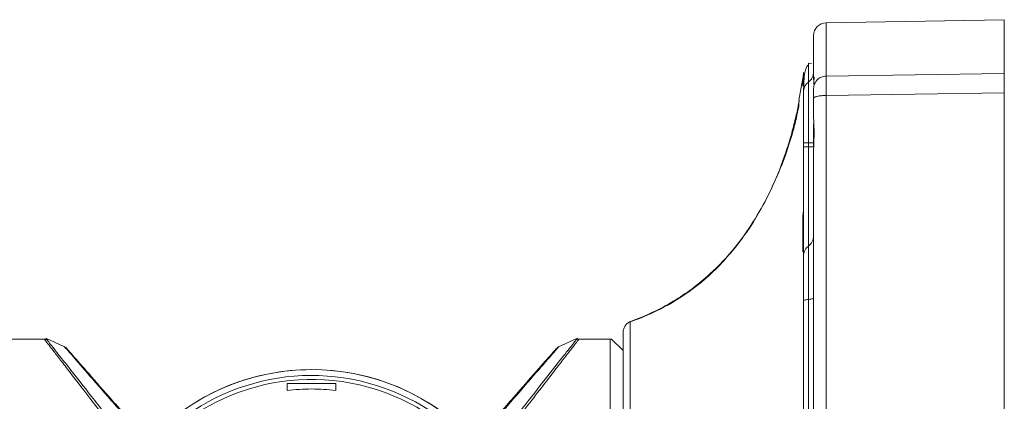
# Paper-space layout 'w_ sunshield' of a CAD drawing. Units: millimetres. Extents: x 0 to 1189, y 0 to 841.
# Drawn here: x 737 to 814, y 210 to 240 of the extents above; entities that cross this region are included whole.
import ezdxf

# ---------------------------------------------------------------- set-up
doc = ezdxf.new("R2010")
doc.units = ezdxf.units.MM

psp = doc.layouts.new('w_ sunshield')

# ---------------------------------------------------------------- linework, layer by layer
at = {"color": 7, "linetype": 'Continuous', "lineweight": 15}
for p, q in [((814.189, 240.278), (800.171, 240.034)), ((814.189, 236.055), (814.189, 240.278)), ((799.013, 236.842), (798.789, 236.854)), ((798.789, 236.801), (798.789, 236.854)), ((798.379, 235.954), (798.021, 233.965)), ((798.347, 235.335), (798.389, 235.971)), ((798.358, 235.739), (798.358, 235.739)), ((798.391, 236.117), (798.362, 235.812)), ((799.189, 235.552), (799.189, 235.691)), ((814.189, 236.055), (800.171, 235.85)), ((799.189, 232.512), (799.189, 234.108)), ((814.189, 234.527), (800.171, 234.319)), ((800.171, 195.278), (800.171, 234.319)), ((814.189, 195.278), (814.189, 234.527)), ((798.389, 230.605), (798.789, 230.605)), ((798.389, 230.278), (798.389, 230.605)), ((798.789, 230.605), (798.789, 230.278)), ((799.189, 230.605), (798.789, 230.605)), ((798.789, 222.499), (798.789, 230.278)), ((798.347, 224.826), (798.389, 225.295)), ((798.347, 224.826), (798.347, 222.856)), ((798.389, 225.295), (798.389, 223.294)), ((798.347, 222.856), (798.389, 223.294)), ((798.789, 195.278), (798.789, 218.291)), ((784.741, 216.53), (784.741, 216.546)), ((785.663, 216.904), (785.103, 216.678)), ((735.164, 215.178), (738.655, 215.178)), ((740.259, 214.567), (738.769, 215.242)), ((738.8, 215.178), (738.906, 215.167)), ((738.864, 215.133), (738.864, 215.133)), ((739.008, 215.134), (738.906, 215.167)), ((780.607, 215.242), (779.118, 214.567)), ((780.47, 215.167), (780.37, 215.134)), ((780.47, 215.167), (780.576, 215.178)), ((780.721, 215.178), (780.723, 215.178)), ((783.189, 215.178), (780.723, 215.178)), ((780.723, 215.178), (780.723, 215.178)), ((783.189, 215.178), (783.289, 215.178)), ((783.289, 215.178), (784.189, 214.278)), ((757.769, 211.698), (757.769, 211.139)), ((761.608, 211.698), (757.769, 211.698)), ((761.608, 211.139), (761.608, 211.698))]:
    psp.add_line(p, q, dxfattribs=at)
at = {"color": 8, "linetype": 'Continuous', "lineweight": 15}
for p, q in [((800.171, 235.85), (800.171, 240.034)), ((798.789, 235.386), (798.789, 236.84)), ((798.347, 235.335), (798.347, 235.062)), ((798.347, 224.951), (798.347, 224.826)), ((798.347, 222.856), (798.347, 222.046)), ((785.134, 216.677), (784.741, 216.53))]:
    psp.add_line(p, q, dxfattribs=at)
at = {"color": 7, "linetype": 'Continuous', "lineweight": 15}
for centre, radius, start, end in [((800.189, 239.034), 1, 90.99997, 180), ((759.689, 195.278), 17.039, 219.34172, 140.65829), ((759.689, 195.278), 17.5, 89.99991, 133.79348), ((759.689, 195.278), 17.5, 226.86487, 133.13512), ((759.689, 195.278), 17.5, 46.86481, 90.00007), ((759.689, 195.278), 16.728, 210.80665, 149.19335), ((759.689, 195.278), 15.976, 90, 96.89987), ((759.689, 195.278), 15.976, 83.10013, 90)]:
    psp.add_arc(centre, radius, start, end, dxfattribs=at)
for points, knots in [([(799.189, 239.034), (799.189, 238.959), (799.189, 238.81), (799.189, 237.693), (799.189, 236.358), (799.189, 235.691)], [0, 0, 0, 0, 0.333333, 0.666667, 1, 1, 1, 1]), ([(798.731, 236.713), (798.641, 236.569), (798.439, 236.248), (798.407, 235.182), (798.389, 234.592)], [0, 0, 0, 0, 0.446755, 1, 1, 1, 1]), ([(798.789, 235.386), (798.853, 235.442), (798.983, 235.555), (799.146, 235.823), (799.173, 236.045), (799.189, 236.179)], [0, 0, 0, 0, 0.277286, 0.56209, 1, 1, 1, 1]), ([(799.189, 234.873), (799.203, 234.999), (799.233, 235.253), (799.459, 235.574), (799.783, 235.8), (800.042, 235.833), (800.171, 235.85)], [0, 0, 0, 0, 0.250002, 0.5, 0.750005, 1, 1, 1, 1]), ([(799.208, 235.766), (799.208, 235.769), (799.215, 235.798), (799.234, 235.731), (799.207, 235.555), (799.195, 235.327), (799.189, 235.211)], [0, 0, 0, 0, 0.024842, 0.347084, 0.667611, 1, 1, 1, 1]), ([(799.189, 235.69), (799.19, 235.685), (799.191, 235.676), (799.204, 235.604), (799.21, 235.568)], [0, 0, 0, 0, 0.494378, 1, 1, 1, 1]), ([(800.171, 234.319), (800.17, 234.502), (800.168, 234.868), (800.168, 235.326), (800.168, 235.682), (800.17, 235.794), (800.171, 235.85)], [0, 0, 0, 0, 0.249831, 0.499272, 0.749237, 1, 1, 1, 1]), ([(814.189, 234.527), (814.189, 234.707), (814.189, 235.072), (814.189, 235.523), (814.189, 235.887), (814.189, 236), (814.189, 236.055)], [0, 0, 0, 0, 0.246814, 0.500006, 0.753317, 1, 1, 1, 1]), ([(798.789, 235.386), (798.724, 235.33), (798.594, 235.216), (798.431, 234.948), (798.405, 234.727), (798.389, 234.592)], [0, 0, 0, 0, 0.277292, 0.56209, 1, 1, 1, 1]), ([(798.789, 230.605), (798.789, 231.236), (798.789, 232.541), (798.789, 234.075), (798.789, 235.061), (798.789, 235.28), (798.789, 235.386)], [0, 0, 0, 0, 0.2718095, 0.5620309, 0.7881893, 1, 1, 1, 1]), ([(799.189, 234.108), (799.189, 234.199), (799.189, 234.382), (799.189, 234.611), (799.189, 234.789), (799.189, 234.845), (799.189, 234.873)], [0, 0, 0, 0, 0.249836, 0.499273, 0.749236, 1, 1, 1, 1]), ([(798.06, 233.959), (798.045, 233.872), (798.015, 233.698), (798.012, 233.517), (798.01, 233.427)], [0, 0, 0, 0, 0.4999711, 1, 1, 1, 1]), ([(798.389, 234.592), (798.389, 234.486), (798.389, 234.265), (798.389, 233.316), (798.389, 232.04), (798.389, 231.072), (798.389, 230.605)], [0, 0, 0, 0, 0.241682, 0.5, 0.758318, 1, 1, 1, 1]), ([(799.189, 234.108), (799.202, 234.134), (799.222, 234.175), (799.344, 234.223), (799.47, 234.257), (799.627, 234.284), (799.856, 234.311), (800.047, 234.316), (800.171, 234.319)], [0, 0, 0, 0, 0.239697, 0.368514, 0.500001, 0.631485, 0.760311, 1, 1, 1, 1]), ([(798.01, 233.423), (798.008, 233.416), (798.004, 233.401), (797.964, 233.187), (797.846, 232.604), (797.498, 231.185), (796.799, 229.047), (795.719, 226.597), (794.476, 224.382), (792.935, 222.223), (790.852, 220.001), (788.539, 218.31), (786.739, 217.37), (785.646, 216.89), (785.287, 216.75), (785.103, 216.678)], [0, 0, 0, 0, 0.016013, 0.034501, 0.07155, 0.142972, 0.266966, 0.368823, 0.464483, 0.555377, 0.665872, 0.811615, 0.899914, 0.94869, 1, 1, 1, 1]), ([(798.01, 233.429), (798.008, 233.42), (798.004, 233.403), (797.962, 233.182), (797.847, 232.602), (797.669, 231.919), (797.551, 231.47)], [0, 0, 0, 0, 0.116978, 0.245711, 0.503686, 1, 1, 1, 1]), ([(799.189, 232.512), (799.195, 232.331), (799.208, 231.976), (799.234, 231.372), (799.208, 230.744), (799.195, 230.331), (799.189, 230.12)], [0, 0, 0, 0, 0.254666, 0.500963, 0.745949, 1, 1, 1, 1]), ([(799.189, 230.278), (799.189, 230.656), (799.189, 231.28), (799.189, 231.864), (799.189, 232.094)], [0, 0, 0, 0, 0.605597, 1, 1, 1, 1]), ([(798.389, 230.278), (798.389, 229.42), (798.389, 227.635), (798.389, 226.094), (798.389, 225.295)], [0, 0, 0, 0, 0.481074, 1, 1, 1, 1]), ([(798.789, 230.278), (798.73, 230.278), (798.612, 230.278), (798.487, 230.278), (798.404, 230.278), (798.394, 230.278), (798.389, 230.278)], [0, 0, 0, 0, 0.249994, 0.499996, 0.749998, 1, 1, 1, 1]), ([(798.789, 230.278), (798.847, 230.278), (798.965, 230.278), (799.09, 230.278), (799.173, 230.278), (799.183, 230.278), (799.189, 230.278)], [0, 0, 0, 0, 0.250003, 0.500001, 0.750001, 1, 1, 1, 1]), ([(799.189, 230.12), (799.189, 226.282), (799.189, 218.605), (799.189, 206.96), (799.189, 199.171), (799.189, 195.278)], [0, 0, 0, 0, 0.333403, 0.66678, 1, 1, 1, 1]), ([(798.389, 223.294), (798.389, 222.818), (798.389, 221.901), (798.389, 221.764), (798.389, 221.699)], [0, 0, 0, 0, 0.518926, 1, 1, 1, 1]), ([(798.789, 222.499), (798.847, 222.549), (798.965, 222.65), (799.09, 222.848), (799.173, 223.067), (799.183, 223.221), (799.189, 223.299)], [0, 0, 0, 0, 0.250003, 0.500001, 0.750001, 1, 1, 1, 1]), ([(798.789, 222.499), (798.73, 222.448), (798.612, 222.347), (798.487, 222.149), (798.404, 221.93), (798.394, 221.776), (798.389, 221.699)], [0, 0, 0, 0, 0.249994, 0.499996, 0.749998, 1, 1, 1, 1]), ([(798.789, 218.291), (798.789, 218.908), (798.789, 220.183), (798.789, 221.564), (798.789, 222.364), (798.789, 222.455), (798.789, 222.499)], [0, 0, 0, 0, 0.27181, 0.562031, 0.788189, 1, 1, 1, 1]), ([(798.389, 221.699), (798.389, 221.651), (798.389, 221.552), (798.389, 220.76), (798.389, 219.594), (798.389, 218.647), (798.389, 218.189)], [0, 0, 0, 0, 0.241682, 0.5, 0.758318, 1, 1, 1, 1]), ([(798.789, 218.291), (798.724, 218.284), (798.594, 218.269), (798.431, 218.235), (798.405, 218.206), (798.389, 218.189)], [0, 0, 0, 0, 0.2772917, 0.5620861, 1, 1, 1, 1]), ([(798.389, 218.189), (798.389, 215.292), (798.389, 209.498), (798.389, 203.67), (798.389, 200.756)], [0, 0, 0, 0, 0.500001, 1, 1, 1, 1]), ([(798.789, 218.291), (798.853, 218.298), (798.983, 218.313), (799.146, 218.347), (799.173, 218.375), (799.189, 218.393)], [0, 0, 0, 0, 0.277286, 0.56209, 1, 1, 1, 1]), ([(784.741, 216.546), (784.663, 216.499), (784.505, 216.404), (784.328, 216.184), (784.21, 215.927), (784.196, 215.743), (784.189, 215.652)], [0, 0, 0, 0, 0.245152, 0.5, 0.754846, 1, 1, 1, 1]), ([(785.182, 216.69), (785.106, 216.671), (784.954, 216.632), (784.809, 216.574), (784.736, 216.544)], [0, 0, 0, 0, 0.501115, 1, 1, 1, 1]), ([(784.741, 196.108), (784.741, 197.76), (784.741, 201.014), (784.741, 205.471), (784.741, 209.217), (784.741, 212.123), (784.741, 214.203), (784.741, 215.539), (784.741, 216.309), (784.741, 216.459), (784.741, 216.53)], [0, 0, 0, 0, 0.156552, 0.308277, 0.451775, 0.584728, 0.70595, 0.815207, 0.912942, 1, 1, 1, 1]), ([(784.189, 215.652), (784.189, 215.617), (784.189, 215.542), (784.189, 214.878), (784.189, 213.633), (784.189, 211.976), (784.189, 210.236), (784.189, 208.655), (784.189, 206.871), (784.189, 204.847), (784.189, 202.651), (784.189, 200.281), (784.189, 197.812), (784.189, 194.439), (784.189, 191.076), (784.189, 187.906), (784.189, 185.71), (784.189, 183.686), (784.189, 181.901), (784.189, 180.321), (784.189, 178.58), (784.189, 176.923), (784.189, 175.678), (784.189, 175.015), (784.189, 174.94), (784.189, 174.905)], [0, 0, 0, 0, 0.042387, 0.090343, 0.14438, 0.204794, 0.238198, 0.271594, 0.307834, 0.344067, 0.38248, 0.420885, 0.460485, 0.500077, 0.579115, 0.617528, 0.655933, 0.692174, 0.728406, 0.76181, 0.795206, 0.85562, 0.909657, 0.957613, 1, 1, 1, 1]), ([(738.655, 215.178), (738.835, 214.942), (739.105, 214.591), (739.92, 213.542), (740.9, 212.275), (742.431, 210.284), (743.928, 208.351), (744.677, 207.384)], [0, 0, 0, 0, 0.249697, 0.371818, 0.499996, 0.74995, 1, 1, 1, 1]), ([(738.655, 215.178), (738.691, 215.176), (738.763, 215.172), (738.83, 215.146), (738.864, 215.133)], [0, 0, 0, 0, 0.499978, 1, 1, 1, 1]), ([(738.865, 215.133), (738.831, 215.146), (738.764, 215.172), (738.691, 215.176), (738.655, 215.178)], [0, 0, 0, 0, 0.4999863, 1, 1, 1, 1]), ([(744.75, 207.653), (744.019, 208.58), (742.557, 210.434), (740.789, 212.692), (739.409, 214.434), (739.046, 214.9), (738.864, 215.133)], [0, 0, 0, 0, 0.249862, 0.49953, 0.74971, 1, 1, 1, 1]), ([(746.272, 207.778), (745.504, 208.654), (743.961, 210.411), (742.068, 212.567), (740.842, 213.965), (740.287, 214.596), (740.434, 214.429), (740.441, 214.421)], [0, 0, 0, 0, 0.245615, 0.492815, 0.739638, 0.987478, 1, 1, 1, 1]), ([(780.512, 215.133), (780.343, 214.914), (780.002, 214.475), (778.713, 212.85), (777.055, 210.733), (775.68, 208.988), (774.996, 208.119)], [0, 0, 0, 0, 0.249292, 0.500377, 0.751052, 1, 1, 1, 1]), ([(775.11, 207.913), (775.59, 208.532), (776.539, 209.759), (777.788, 211.379), (778.79, 212.679), (779.544, 213.653), (780.301, 214.627), (780.552, 214.957), (780.721, 215.178)], [0, 0, 0, 0, 0.169322, 0.335673, 0.500219, 0.62806, 0.750381, 1, 1, 1, 1]), ([(780.512, 215.133), (780.546, 215.146), (780.613, 215.172), (780.685, 215.176), (780.721, 215.178)], [0, 0, 0, 0, 0.5040656, 1, 1, 1, 1]), ([(783.189, 175.378), (783.189, 175.566), (783.189, 175.94), (783.189, 177.334), (783.189, 179.284), (783.189, 181.786), (783.189, 184.739), (783.189, 188.049), (783.189, 191.601), (783.189, 195.278), (783.189, 198.955), (783.189, 202.508), (783.189, 205.818), (783.189, 208.771), (783.189, 211.273), (783.189, 213.223), (783.189, 214.616), (783.189, 214.991), (783.189, 215.178)], [0, 0, 0, 0, 0.0625, 0.125, 0.1875, 0.25, 0.3125, 0.375, 0.4375, 0.5, 0.5625, 0.625, 0.6875, 0.75, 0.8125, 0.875, 0.9375, 1, 1, 1, 1]), ([(740.42, 214.446), (740.395, 214.471), (740.345, 214.522), (740.282, 214.555), (740.25, 214.571)], [0, 0, 0, 0, 0.5000105, 1, 1, 1, 1]), ([(773.333, 208.038), (774.097, 208.909), (775.628, 210.653), (777.439, 212.716), (778.726, 214.181), (778.878, 214.354), (778.953, 214.44)], [0, 0, 0, 0, 0.249963, 0.500779, 0.751529, 1, 1, 1, 1]), ([(773.548, 208.164), (774.311, 209.041), (775.842, 210.8), (777.642, 212.866), (778.895, 214.305), (779.033, 214.463), (779.099, 214.539)], [0, 0, 0, 0, 0.253166, 0.507677, 0.762387, 1, 1, 1, 1]), ([(779.125, 214.569), (779.074, 214.51), (779.017, 214.444), (778.524, 213.879), (778.472, 213.819)], [0, 0, 0, 0, 0.894828, 1, 1, 1, 1]), ([(779.127, 214.571), (779.111, 214.563), (779.079, 214.548), (779.05, 214.528), (779.036, 214.517)], [0, 0, 0, 0, 0.498623, 1, 1, 1, 1]), ([(784.189, 176.278), (784.189, 176.349), (784.189, 176.49), (784.189, 177.62), (784.189, 179.376), (784.189, 181.757), (784.189, 184.654), (784.189, 187.96), (784.189, 191.548), (784.189, 195.278), (784.189, 199.009), (784.189, 202.596), (784.189, 205.902), (784.189, 208.799), (784.189, 211.18), (784.189, 212.936), (784.189, 214.066), (784.189, 214.208), (784.189, 214.278)], [0, 0, 0, 0, 0.0625, 0.125, 0.1875, 0.25, 0.3125, 0.375, 0.4375, 0.5, 0.5625, 0.625, 0.6875, 0.75, 0.8125, 0.875, 0.9375, 1, 1, 1, 1])]:
    psp.add_open_spline(points, degree=3, knots=knots, dxfattribs=at)
at = {"color": 8, "linetype": 'Continuous', "lineweight": 15}
for points, knots in [([(798.358, 235.739), (798.358, 235.75), (798.359, 235.783), (798.352, 235.514), (798.347, 235.335)], [0, 0, 0, 0, 0.333997, 1, 1, 1, 1]), ([(784.741, 216.53), (784.851, 216.569), (785.067, 216.645), (785.768, 216.912), (787.161, 217.509), (789.383, 218.781), (791.882, 220.934), (794.032, 223.59), (795.743, 226.57), (796.778, 229.12), (797.384, 231.044), (797.736, 232.392), (797.94, 233.336), (798.044, 233.87), (798.054, 233.928), (798.06, 233.958)], [0, 0, 0, 0, 0.035526, 0.069547, 0.134621, 0.257905, 0.377539, 0.497647, 0.619334, 0.742644, 0.80511, 0.868804, 0.93359, 0.966713, 1, 1, 1, 1]), ([(740.282, 214.535), (740.272, 214.547), (740.125, 214.714), (740.692, 214.064), (741.939, 212.632), (743.844, 210.445), (745.394, 208.665), (746.166, 207.778)], [0, 0, 0, 0, 0.019109, 0.265675, 0.511088, 0.756521, 1, 1, 1, 1])]:
    psp.add_open_spline(points, degree=3, knots=knots, dxfattribs=at)

doc.saveas('drawing.dxf')
